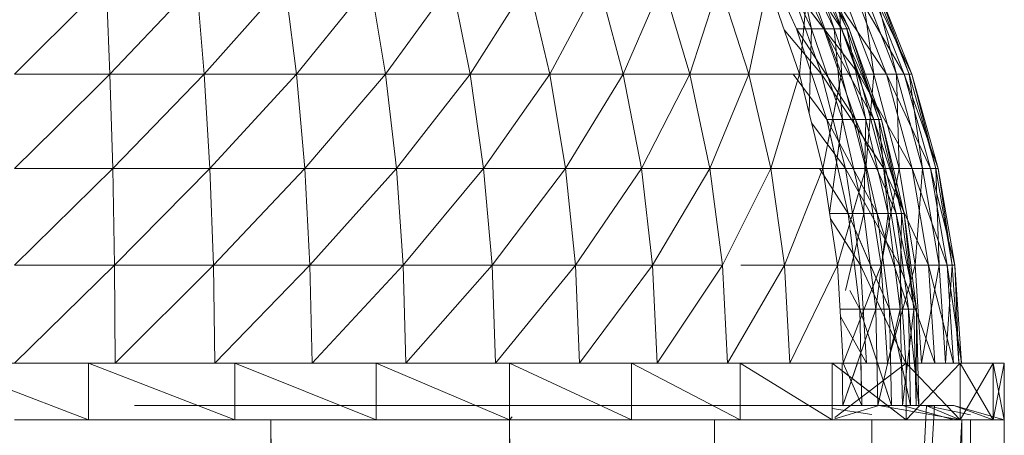
# Model space of a CAD drawing. Units: inches. Extents: x -638 to 6082, y -1842 to 2910.
# Drawn here: x 2801 to 2870, y 1817 to 1846 of the extents above; entities that cross this region are included whole.
import ezdxf

# ---------------------------------------------------------------- set-up
doc = ezdxf.new("R2010")
doc.units = ezdxf.units.IN
doc.header["$MEASUREMENT"] = 0

msp = doc.modelspace()

# ---------------------------------------------------------------- linework, layer by layer
at = {"lineweight": 9}
for p, q in [((2855.696, 1845.71), (2852.94, 1851.807)), ((2857.62, 1845.71), (2852.94, 1851.807)), ((2855.696, 1845.71), (2852.94, 1851.807)), ((2857.62, 1845.71), (2852.94, 1851.807)), ((2856.742, 1845.71), (2853.934, 1851.807)), ((2856.742, 1845.71), (2853.934, 1851.807)), ((2857.62, 1845.71), (2854.768, 1851.807)), ((2858.855, 1845.71), (2854.768, 1851.807)), ((2857.62, 1845.71), (2854.768, 1851.807)), ((2858.855, 1845.71), (2854.768, 1851.807)), ((2858.323, 1845.71), (2855.437, 1851.807)), ((2856.742, 1845.71), (2855.437, 1851.807)), ((2858.323, 1845.71), (2855.437, 1851.807)), ((2856.742, 1845.71), (2855.437, 1851.807)), ((2858.855, 1845.71), (2855.943, 1851.807)), ((2859.387, 1845.71), (2855.943, 1851.807)), ((2858.855, 1845.71), (2855.943, 1851.807)), ((2859.387, 1845.71), (2855.943, 1851.807)), ((2859.21, 1845.71), (2856.277, 1851.807)), ((2858.323, 1845.71), (2856.277, 1851.807)), ((2859.21, 1845.71), (2856.277, 1851.807)), ((2858.323, 1845.71), (2856.277, 1851.807)), ((2859.387, 1845.71), (2856.446, 1851.807)), ((2859.21, 1845.71), (2856.446, 1851.807)), ((2859.387, 1845.71), (2856.446, 1851.807)), ((2859.21, 1845.71), (2856.446, 1851.807)), ((2807.324, 1848.915), (2800.911, 1842.52)), ((2807.324, 1848.915), (2807.594, 1842.52)), ((2813.663, 1848.915), (2807.594, 1842.52)), ((2813.663, 1848.915), (2814.201, 1842.52)), ((2819.861, 1848.915), (2814.201, 1842.52)), ((2819.861, 1848.915), (2820.66, 1842.52)), ((2825.843, 1848.915), (2820.66, 1842.52)), ((2825.843, 1848.915), (2826.892, 1842.52)), ((2831.543, 1848.915), (2826.892, 1842.52)), ((2831.543, 1848.915), (2832.831, 1842.52)), ((2836.894, 1848.915), (2832.831, 1842.52)), ((2836.894, 1848.915), (2838.409, 1842.52)), ((2841.839, 1848.915), (2838.409, 1842.52)), ((2841.839, 1848.915), (2843.56, 1842.52)), ((2846.318, 1848.915), (2843.56, 1842.52)), ((2846.318, 1848.915), (2848.231, 1842.52)), ((2850.286, 1848.915), (2848.231, 1842.52)), ((2850.286, 1848.915), (2852.364, 1842.52)), ((2853.693, 1848.915), (2852.364, 1842.52)), ((2853.693, 1848.915), (2855.914, 1842.52)), ((2855.172, 1848.915), (2860.059, 1842.52)), ((2855.172, 1848.915), (2857.457, 1842.52)), ((2855.172, 1848.915), (2860.059, 1842.52)), ((2855.172, 1848.915), (2857.457, 1842.52)), ((2856.501, 1848.915), (2855.914, 1842.52)), ((2856.501, 1848.915), (2855.914, 1842.52)), ((2856.501, 1848.915), (2858.841, 1842.52)), ((2856.501, 1848.915), (2858.841, 1842.52)), ((2857.669, 1848.915), (2861.992, 1842.52)), ((2857.669, 1848.915), (2860.059, 1842.52)), ((2857.669, 1848.915), (2861.992, 1842.52)), ((2857.669, 1848.915), (2860.059, 1842.52)), ((2858.678, 1848.915), (2858.841, 1842.52)), ((2858.678, 1848.915), (2861.111, 1842.52)), ((2858.678, 1848.915), (2858.841, 1842.52)), ((2858.678, 1848.915), (2861.111, 1842.52)), ((2859.524, 1848.915), (2863.233, 1842.52)), ((2859.524, 1848.915), (2861.992, 1842.52)), ((2859.524, 1848.915), (2863.233, 1842.52)), ((2859.524, 1848.915), (2861.992, 1842.52)), ((2860.204, 1848.915), (2861.111, 1842.52)), ((2860.204, 1848.915), (2862.698, 1842.52)), ((2860.204, 1848.915), (2861.111, 1842.52)), ((2860.204, 1848.915), (2862.698, 1842.52)), ((2860.716, 1848.915), (2863.765, 1842.52)), ((2860.716, 1848.915), (2863.233, 1842.52)), ((2860.716, 1848.915), (2863.765, 1842.52)), ((2860.716, 1848.915), (2863.233, 1842.52)), ((2861.056, 1848.915), (2862.698, 1842.52)), ((2861.056, 1848.915), (2863.588, 1842.52)), ((2861.056, 1848.915), (2862.698, 1842.52)), ((2861.056, 1848.915), (2863.588, 1842.52)), ((2861.227, 1848.915), (2863.765, 1842.52)), ((2861.227, 1848.915), (2863.588, 1842.52)), ((2861.227, 1848.915), (2863.765, 1842.52)), ((2861.227, 1848.915), (2863.588, 1842.52)), ((2854.834, 1845.629), (2857.457, 1842.52)), ((2854.834, 1845.629), (2857.457, 1842.52)), ((2857.826, 1839.336), (2855.696, 1845.71)), ((2859.823, 1839.336), (2855.696, 1845.71)), ((2855.696, 1845.71), (2857.62, 1845.71)), ((2857.826, 1839.336), (2855.696, 1845.71)), ((2859.823, 1839.336), (2855.696, 1845.71)), ((2855.696, 1845.71), (2857.62, 1845.71)), ((2856.578, 1839.82), (2856.742, 1845.71)), ((2856.578, 1839.82), (2856.742, 1845.71)), ((2858.91, 1839.336), (2856.742, 1845.71)), ((2858.323, 1845.71), (2856.742, 1845.71)), ((2858.91, 1839.336), (2856.742, 1845.71)), ((2858.323, 1845.71), (2856.742, 1845.71)), ((2859.823, 1839.336), (2857.62, 1845.71)), ((2861.108, 1839.336), (2857.62, 1845.71)), ((2857.62, 1845.71), (2858.855, 1845.71)), ((2859.823, 1839.336), (2857.62, 1845.71)), ((2861.108, 1839.336), (2857.62, 1845.71)), ((2857.62, 1845.71), (2858.855, 1845.71)), ((2860.556, 1839.336), (2858.323, 1845.71)), ((2858.91, 1839.336), (2858.323, 1845.71)), ((2859.21, 1845.71), (2858.323, 1845.71)), ((2860.556, 1839.336), (2858.323, 1845.71)), ((2858.91, 1839.336), (2858.323, 1845.71)), ((2859.21, 1845.71), (2858.323, 1845.71)), ((2861.108, 1839.336), (2858.855, 1845.71)), ((2861.66, 1839.336), (2858.855, 1845.71)), ((2858.855, 1845.71), (2859.387, 1845.71)), ((2861.108, 1839.336), (2858.855, 1845.71)), ((2861.66, 1839.336), (2858.855, 1845.71)), ((2858.855, 1845.71), (2859.387, 1845.71)), ((2861.474, 1839.336), (2859.21, 1845.71)), ((2860.556, 1839.336), (2859.21, 1845.71)), ((2859.387, 1845.71), (2859.21, 1845.71)), ((2861.474, 1839.336), (2859.21, 1845.71)), ((2860.556, 1839.336), (2859.21, 1845.71)), ((2859.387, 1845.71), (2859.21, 1845.71)), ((2861.66, 1839.336), (2859.387, 1845.71)), ((2861.474, 1839.336), (2859.387, 1845.71)), ((2861.66, 1839.336), (2859.387, 1845.71)), ((2861.474, 1839.336), (2859.387, 1845.71)), ((2807.594, 1842.52), (2800.911, 1842.52)), ((2807.594, 1842.52), (2803.775, 1838.734)), ((2807.594, 1842.52), (2814.201, 1842.52)), ((2807.594, 1842.52), (2807.792, 1835.896)), ((2814.201, 1842.52), (2807.792, 1835.896)), ((2814.201, 1842.52), (2820.66, 1842.52)), ((2814.201, 1842.52), (2814.596, 1835.896)), ((2820.66, 1842.52), (2814.596, 1835.896)), ((2820.66, 1842.52), (2826.892, 1842.52)), ((2820.66, 1842.52), (2821.244, 1835.896)), ((2826.892, 1842.52), (2821.244, 1835.896)), ((2826.892, 1842.52), (2832.831, 1842.52)), ((2826.892, 1842.52), (2827.662, 1835.896)), ((2832.831, 1842.52), (2827.662, 1835.896)), ((2832.831, 1842.52), (2838.409, 1842.52)), ((2832.831, 1842.52), (2833.778, 1835.896)), ((2838.409, 1842.52), (2833.778, 1835.896)), ((2838.409, 1842.52), (2843.56, 1842.52)), ((2838.409, 1842.52), (2839.519, 1835.896)), ((2843.56, 1842.52), (2839.519, 1835.896)), ((2843.56, 1842.52), (2848.231, 1842.52)), ((2843.56, 1842.52), (2844.827, 1835.896)), ((2848.231, 1842.52), (2844.827, 1835.896)), ((2848.231, 1842.52), (2852.364, 1842.52)), ((2848.231, 1842.52), (2849.632, 1835.896)), ((2852.364, 1842.52), (2849.632, 1835.896)), ((2852.364, 1842.52), (2855.914, 1842.52)), ((2852.364, 1842.52), (2853.888, 1835.896)), ((2855.914, 1842.52), (2853.888, 1835.896)), ((2857.826, 1839.336), (2855.468, 1842.52)), ((2857.826, 1839.336), (2855.468, 1842.52)), ((2855.914, 1842.52), (2858.841, 1842.52)), ((2855.914, 1842.52), (2857.544, 1835.896)), ((2855.914, 1842.52), (2858.841, 1842.52)), ((2860.059, 1842.52), (2857.457, 1842.52)), ((2857.457, 1842.52), (2861.814, 1835.896)), ((2857.457, 1842.52), (2859.134, 1835.896)), ((2860.059, 1842.52), (2857.457, 1842.52)), ((2857.457, 1842.52), (2861.814, 1835.896)), ((2857.457, 1842.52), (2859.134, 1835.896)), ((2858.841, 1842.52), (2857.544, 1835.896)), ((2858.841, 1842.52), (2857.876, 1837.59)), ((2858.841, 1842.52), (2861.111, 1842.52)), ((2858.841, 1842.52), (2860.559, 1835.896)), ((2858.841, 1842.52), (2861.111, 1842.52)), ((2858.841, 1842.52), (2860.559, 1835.896)), ((2861.992, 1842.52), (2860.059, 1842.52)), ((2860.059, 1842.52), (2863.803, 1835.896)), ((2860.059, 1842.52), (2861.814, 1835.896)), ((2861.992, 1842.52), (2860.059, 1842.52)), ((2860.059, 1842.52), (2863.803, 1835.896)), ((2860.059, 1842.52), (2861.814, 1835.896)), ((2861.111, 1842.52), (2860.559, 1835.896)), ((2861.111, 1842.52), (2860.559, 1835.896)), ((2861.111, 1842.52), (2862.698, 1842.52)), ((2861.111, 1842.52), (2862.896, 1835.896)), ((2861.111, 1842.52), (2862.698, 1842.52)), ((2861.111, 1842.52), (2862.896, 1835.896)), ((2863.233, 1842.52), (2861.992, 1842.52)), ((2861.992, 1842.52), (2865.079, 1835.896)), ((2861.992, 1842.52), (2863.803, 1835.896)), ((2863.233, 1842.52), (2861.992, 1842.52)), ((2861.992, 1842.52), (2865.079, 1835.896)), ((2861.992, 1842.52), (2863.803, 1835.896)), ((2862.698, 1842.52), (2863.588, 1842.52)), ((2862.698, 1842.52), (2862.896, 1835.896)), ((2862.698, 1842.52), (2864.529, 1835.896)), ((2862.698, 1842.52), (2863.588, 1842.52)), ((2862.698, 1842.52), (2862.896, 1835.896)), ((2862.698, 1842.52), (2864.529, 1835.896)), ((2863.765, 1842.52), (2863.233, 1842.52)), ((2863.233, 1842.52), (2865.628, 1835.896)), ((2863.233, 1842.52), (2865.079, 1835.896)), ((2863.765, 1842.52), (2863.233, 1842.52)), ((2863.233, 1842.52), (2865.628, 1835.896)), ((2863.233, 1842.52), (2865.079, 1835.896)), ((2863.588, 1842.52), (2863.765, 1842.52)), ((2863.588, 1842.52), (2864.529, 1835.896)), ((2863.588, 1842.52), (2865.445, 1835.896)), ((2863.588, 1842.52), (2863.765, 1842.52)), ((2863.588, 1842.52), (2864.529, 1835.896)), ((2863.588, 1842.52), (2865.445, 1835.896)), ((2863.765, 1842.52), (2865.628, 1835.896)), ((2863.765, 1842.52), (2865.445, 1835.896)), ((2863.765, 1842.52), (2865.628, 1835.896)), ((2863.765, 1842.52), (2865.445, 1835.896)), ((2856.756, 1839.096), (2859.134, 1835.896)), ((2859.306, 1832.754), (2857.826, 1839.336)), ((2861.355, 1832.754), (2857.826, 1839.336)), ((2857.826, 1839.336), (2859.823, 1839.336)), ((2858.368, 1836.928), (2857.826, 1839.336)), ((2861.355, 1832.754), (2857.826, 1839.336)), ((2857.826, 1839.336), (2859.823, 1839.336)), ((2858.015, 1832.775), (2858.91, 1839.336)), ((2858.549, 1836.684), (2858.91, 1839.336)), ((2860.422, 1832.754), (2858.91, 1839.336)), ((2860.556, 1839.336), (2858.91, 1839.336)), ((2860.422, 1832.754), (2858.91, 1839.336)), ((2860.556, 1839.336), (2858.91, 1839.336)), ((2861.355, 1832.754), (2859.823, 1839.336)), ((2862.675, 1832.754), (2859.823, 1839.336)), ((2859.823, 1839.336), (2861.108, 1839.336)), ((2861.355, 1832.754), (2859.823, 1839.336)), ((2862.675, 1832.754), (2859.823, 1839.336)), ((2859.823, 1839.336), (2861.108, 1839.336)), ((2860.422, 1832.754), (2860.556, 1839.336)), ((2860.422, 1832.754), (2860.556, 1839.336)), ((2862.108, 1832.754), (2860.556, 1839.336)), ((2861.474, 1839.336), (2860.556, 1839.336)), ((2862.108, 1832.754), (2860.556, 1839.336)), ((2861.474, 1839.336), (2860.556, 1839.336)), ((2862.675, 1832.754), (2861.108, 1839.336)), ((2863.242, 1832.754), (2861.108, 1839.336)), ((2861.108, 1839.336), (2861.66, 1839.336)), ((2862.675, 1832.754), (2861.108, 1839.336)), ((2863.242, 1832.754), (2861.108, 1839.336)), ((2861.108, 1839.336), (2861.66, 1839.336)), ((2863.053, 1832.754), (2861.474, 1839.336)), ((2862.108, 1832.754), (2861.474, 1839.336)), ((2861.66, 1839.336), (2861.474, 1839.336)), ((2863.053, 1832.754), (2861.474, 1839.336)), ((2862.108, 1832.754), (2861.474, 1839.336)), ((2861.66, 1839.336), (2861.474, 1839.336)), ((2863.242, 1832.754), (2861.66, 1839.336)), ((2863.053, 1832.754), (2861.66, 1839.336)), ((2863.242, 1832.754), (2861.66, 1839.336)), ((2863.053, 1832.754), (2861.66, 1839.336)), ((2803.773, 1838.732), (2800.911, 1835.896)), ((2807.792, 1835.896), (2800.911, 1835.896)), ((2807.792, 1835.896), (2800.911, 1829.114)), ((2807.792, 1835.896), (2814.596, 1835.896)), ((2807.792, 1835.896), (2807.917, 1829.114)), ((2814.596, 1835.896), (2807.917, 1829.114)), ((2814.596, 1835.896), (2821.244, 1835.896)), ((2814.596, 1835.896), (2814.843, 1829.114)), ((2821.244, 1835.896), (2814.843, 1829.114)), ((2821.244, 1835.896), (2827.662, 1835.896)), ((2821.244, 1835.896), (2821.61, 1829.114)), ((2827.662, 1835.896), (2821.61, 1829.114)), ((2827.662, 1835.896), (2833.778, 1835.896)), ((2827.662, 1835.896), (2828.145, 1829.114)), ((2833.778, 1835.896), (2828.145, 1829.114)), ((2833.778, 1835.896), (2839.519, 1835.896)), ((2833.778, 1835.896), (2834.371, 1829.114)), ((2839.519, 1835.896), (2834.371, 1829.114)), ((2839.519, 1835.896), (2844.827, 1835.896)), ((2839.519, 1835.896), (2840.217, 1829.114)), ((2844.827, 1835.896), (2840.217, 1829.114)), ((2844.827, 1835.896), (2849.632, 1835.896)), ((2844.827, 1835.896), (2845.618, 1829.114)), ((2849.632, 1835.896), (2845.618, 1829.114)), ((2849.632, 1835.896), (2853.888, 1835.896)), ((2849.632, 1835.896), (2850.513, 1829.114)), ((2853.888, 1835.896), (2850.513, 1829.114)), ((2853.888, 1835.896), (2857.544, 1835.896)), ((2853.888, 1835.896), (2854.844, 1829.114)), ((2857.544, 1835.896), (2854.844, 1829.114)), ((2859.306, 1832.754), (2857.315, 1835.896)), ((2857.544, 1835.896), (2860.559, 1835.896)), ((2857.544, 1835.896), (2858.567, 1829.114)), ((2860.559, 1835.896), (2858.567, 1829.114)), ((2861.814, 1835.896), (2859.134, 1835.896)), ((2859.134, 1835.896), (2862.913, 1829.114)), ((2859.134, 1835.896), (2860.184, 1829.114)), ((2861.814, 1835.896), (2859.134, 1835.896)), ((2859.134, 1835.896), (2862.913, 1829.114)), ((2860.559, 1835.896), (2859.626, 1832.719)), ((2860.559, 1835.896), (2862.896, 1835.896)), ((2860.559, 1835.896), (2861.634, 1829.114)), ((2860.559, 1835.896), (2862.896, 1835.896)), ((2860.559, 1835.896), (2861.634, 1829.114)), ((2862.896, 1835.896), (2861.634, 1829.114)), ((2862.896, 1835.896), (2861.634, 1829.114)), ((2863.803, 1835.896), (2861.814, 1835.896)), ((2861.814, 1835.896), (2864.939, 1829.114)), ((2861.814, 1835.896), (2862.913, 1829.114)), ((2863.803, 1835.896), (2861.814, 1835.896)), ((2861.814, 1835.896), (2864.939, 1829.114)), ((2861.814, 1835.896), (2862.913, 1829.114)), ((2862.896, 1835.896), (2864.529, 1835.896)), ((2862.896, 1835.896), (2864.015, 1829.114)), ((2862.896, 1835.896), (2864.529, 1835.896)), ((2862.896, 1835.896), (2864.015, 1829.114)), ((2865.079, 1835.896), (2863.803, 1835.896)), ((2863.803, 1835.896), (2866.239, 1829.114)), ((2863.803, 1835.896), (2864.939, 1829.114)), ((2865.079, 1835.896), (2863.803, 1835.896)), ((2863.803, 1835.896), (2866.239, 1829.114)), ((2863.803, 1835.896), (2864.939, 1829.114)), ((2864.529, 1835.896), (2864.015, 1829.114)), ((2864.529, 1835.896), (2864.015, 1829.114)), ((2864.529, 1835.896), (2865.445, 1835.896)), ((2864.529, 1835.896), (2865.68, 1829.114)), ((2864.529, 1835.896), (2865.445, 1835.896)), ((2864.529, 1835.896), (2865.68, 1829.114)), ((2865.628, 1835.896), (2865.079, 1835.896)), ((2865.079, 1835.896), (2866.797, 1829.114)), ((2865.079, 1835.896), (2866.239, 1829.114)), ((2865.628, 1835.896), (2865.079, 1835.896)), ((2865.079, 1835.896), (2866.797, 1829.114)), ((2865.079, 1835.896), (2866.239, 1829.114)), ((2865.445, 1835.896), (2865.628, 1835.896)), ((2865.445, 1835.896), (2865.68, 1829.114)), ((2865.445, 1835.896), (2866.611, 1829.114)), ((2865.445, 1835.896), (2865.628, 1835.896)), ((2865.445, 1835.896), (2865.68, 1829.114)), ((2865.445, 1835.896), (2866.611, 1829.114)), ((2865.628, 1835.896), (2866.797, 1829.114)), ((2865.628, 1835.896), (2866.611, 1829.114)), ((2865.628, 1835.896), (2866.797, 1829.114)), ((2865.628, 1835.896), (2866.611, 1829.114)), ((2860.422, 1832.754), (2858.018, 1832.754)), ((2858.076, 1832.37), (2860.184, 1829.114)), ((2859.127, 1827.356), (2860.422, 1832.754)), ((2862.201, 1826.043), (2859.306, 1832.754)), ((2860.12, 1826.043), (2859.306, 1832.754)), ((2859.306, 1832.754), (2861.355, 1832.754)), ((2861.253, 1826.043), (2860.422, 1832.754)), ((2862.108, 1832.754), (2860.422, 1832.754)), ((2861.253, 1826.043), (2860.422, 1832.754)), ((2862.108, 1832.754), (2860.422, 1832.754)), ((2861.253, 1826.043), (2862.108, 1832.754)), ((2861.253, 1826.043), (2862.108, 1832.754)), ((2863.535, 1826.043), (2861.355, 1832.754)), ((2862.201, 1826.043), (2861.355, 1832.754)), ((2861.355, 1832.754), (2862.675, 1832.754)), ((2863.535, 1826.043), (2861.355, 1832.754)), ((2862.201, 1826.043), (2861.355, 1832.754)), ((2861.355, 1832.754), (2862.675, 1832.754)), ((2862.963, 1826.043), (2862.108, 1832.754)), ((2863.053, 1832.754), (2862.108, 1832.754)), ((2862.963, 1826.043), (2862.108, 1832.754)), ((2863.053, 1832.754), (2862.108, 1832.754)), ((2864.111, 1826.043), (2862.675, 1832.754)), ((2863.535, 1826.043), (2862.675, 1832.754)), ((2862.675, 1832.754), (2863.242, 1832.754)), ((2864.111, 1826.043), (2862.675, 1832.754)), ((2863.535, 1826.043), (2862.675, 1832.754)), ((2862.675, 1832.754), (2863.242, 1832.754)), ((2862.963, 1826.043), (2863.053, 1832.754)), ((2862.963, 1826.043), (2863.053, 1832.754)), ((2863.919, 1826.043), (2863.053, 1832.754)), ((2863.242, 1832.754), (2863.053, 1832.754)), ((2863.919, 1826.043), (2863.053, 1832.754)), ((2863.242, 1832.754), (2863.053, 1832.754)), ((2864.111, 1826.043), (2863.242, 1832.754)), ((2863.919, 1826.043), (2863.242, 1832.754)), ((2864.111, 1826.043), (2863.242, 1832.754)), ((2863.919, 1826.043), (2863.242, 1832.754)), ((2862.201, 1826.043), (2859.796, 1831.617)), ((2807.917, 1829.114), (2800.911, 1829.114)), ((2807.917, 1829.114), (2800.911, 1822.248)), ((2807.917, 1829.114), (2814.843, 1829.114)), ((2807.917, 1829.114), (2807.966, 1822.248)), ((2814.843, 1829.114), (2807.966, 1822.248)), ((2814.843, 1829.114), (2821.61, 1829.114)), ((2814.843, 1829.114), (2814.939, 1822.248)), ((2821.61, 1829.114), (2814.939, 1822.248)), ((2821.61, 1829.114), (2828.145, 1829.114)), ((2821.61, 1829.114), (2821.756, 1822.248)), ((2828.145, 1829.114), (2821.756, 1822.248)), ((2828.145, 1829.114), (2834.371, 1829.114)), ((2828.145, 1829.114), (2828.337, 1822.248)), ((2834.371, 1829.114), (2828.337, 1822.248)), ((2834.371, 1829.114), (2840.217, 1829.114)), ((2834.371, 1829.114), (2834.604, 1822.248)), ((2840.217, 1829.114), (2834.604, 1822.248)), ((2840.217, 1829.114), (2845.618, 1829.114)), ((2840.217, 1829.114), (2840.493, 1822.248)), ((2845.618, 1829.114), (2840.493, 1822.248)), ((2845.618, 1829.114), (2850.513, 1829.114)), ((2845.618, 1829.114), (2845.932, 1822.248)), ((2850.513, 1829.114), (2845.932, 1822.248)), ((2850.513, 1829.114), (2850.859, 1822.248)), ((2854.844, 1829.114), (2850.859, 1822.248)), ((2851.785, 1829.114), (2854.844, 1829.114)), ((2854.844, 1829.114), (2858.567, 1829.114)), ((2854.844, 1829.114), (2855.222, 1822.248)), ((2858.567, 1829.114), (2855.222, 1822.248)), ((2858.567, 1829.114), (2861.634, 1829.114)), ((2858.567, 1829.114), (2858.969, 1822.248)), ((2861.634, 1829.114), (2858.969, 1822.248)), ((2862.913, 1829.114), (2860.184, 1829.114)), ((2860.184, 1829.114), (2863.346, 1822.248)), ((2860.184, 1829.114), (2860.599, 1822.248)), ((2862.913, 1829.114), (2860.184, 1829.114)), ((2861.634, 1829.114), (2860.952, 1827.356)), ((2861.634, 1829.114), (2864.015, 1829.114)), ((2861.634, 1829.114), (2862.059, 1822.248)), ((2861.634, 1829.114), (2864.015, 1829.114)), ((2861.634, 1829.114), (2862.059, 1822.248)), ((2864.015, 1829.114), (2862.059, 1822.248)), ((2864.015, 1829.114), (2862.059, 1822.248)), ((2864.939, 1829.114), (2862.913, 1829.114)), ((2862.913, 1829.114), (2865.384, 1822.248)), ((2862.913, 1829.114), (2863.346, 1822.248)), ((2864.939, 1829.114), (2862.913, 1829.114)), ((2862.913, 1829.114), (2865.384, 1822.248)), ((2862.913, 1829.114), (2863.346, 1822.248)), ((2864.015, 1829.114), (2865.68, 1829.114)), ((2864.015, 1829.114), (2864.454, 1822.248)), ((2864.015, 1829.114), (2865.68, 1829.114)), ((2864.015, 1829.114), (2864.454, 1822.248)), ((2865.68, 1829.114), (2864.454, 1822.248)), ((2865.68, 1829.114), (2864.454, 1822.248)), ((2866.239, 1829.114), (2864.939, 1829.114)), ((2864.939, 1829.114), (2866.692, 1822.248)), ((2864.939, 1829.114), (2865.384, 1822.248)), ((2866.239, 1829.114), (2864.939, 1829.114)), ((2864.939, 1829.114), (2866.692, 1822.248)), ((2864.939, 1829.114), (2865.384, 1822.248)), ((2865.68, 1829.114), (2866.611, 1829.114)), ((2865.68, 1829.114), (2866.131, 1822.248)), ((2865.68, 1829.114), (2866.611, 1829.114)), ((2865.68, 1829.114), (2866.131, 1822.248)), ((2866.611, 1829.114), (2866.131, 1822.248)), ((2866.611, 1829.114), (2866.131, 1822.248)), ((2866.797, 1829.114), (2866.239, 1829.114)), ((2866.239, 1829.114), (2867.256, 1822.248)), ((2866.239, 1829.114), (2866.692, 1822.248)), ((2866.797, 1829.114), (2866.239, 1829.114)), ((2866.239, 1829.114), (2867.256, 1822.248)), ((2866.239, 1829.114), (2866.692, 1822.248)), ((2866.611, 1829.114), (2866.797, 1829.114)), ((2866.611, 1829.114), (2867.07, 1822.248)), ((2866.611, 1829.114), (2866.797, 1829.114)), ((2866.611, 1829.114), (2867.07, 1822.248)), ((2866.797, 1829.114), (2867.256, 1822.248)), ((2866.797, 1829.114), (2867.07, 1822.248)), ((2866.797, 1829.114), (2867.256, 1822.248)), ((2866.797, 1829.114), (2867.07, 1822.248)), ((2860.12, 1826.043), (2859.42, 1827.356)), ((2860.993, 1827.356), (2863.346, 1822.248)), ((2858.812, 1826.043), (2861.253, 1826.043)), ((2858.948, 1819.276), (2861.253, 1826.043)), ((2862.201, 1826.043), (2860.12, 1826.043)), ((2862.346, 1819.276), (2860.12, 1826.043)), ((2860.12, 1826.043), (2860.262, 1819.276)), ((2862.201, 1826.043), (2860.12, 1826.043)), ((2861.253, 1826.043), (2861.396, 1819.276)), ((2861.253, 1826.043), (2862.963, 1826.043)), ((2861.253, 1826.043), (2861.396, 1819.276)), ((2861.253, 1826.043), (2862.963, 1826.043)), ((2861.396, 1819.276), (2862.963, 1826.043)), ((2861.396, 1819.276), (2862.963, 1826.043)), ((2863.535, 1826.043), (2862.201, 1826.043)), ((2863.683, 1819.276), (2862.201, 1826.043)), ((2862.201, 1826.043), (2862.346, 1819.276)), ((2863.535, 1826.043), (2862.201, 1826.043)), ((2863.683, 1819.276), (2862.201, 1826.043)), ((2862.201, 1826.043), (2862.346, 1819.276)), ((2862.963, 1826.043), (2863.111, 1819.276)), ((2862.963, 1826.043), (2863.919, 1826.043)), ((2862.963, 1826.043), (2863.111, 1819.276)), ((2862.963, 1826.043), (2863.919, 1826.043)), ((2863.111, 1819.276), (2863.919, 1826.043)), ((2863.111, 1819.276), (2863.919, 1826.043)), ((2864.111, 1826.043), (2863.535, 1826.043)), ((2864.262, 1819.276), (2863.535, 1826.043)), ((2863.535, 1826.043), (2863.683, 1819.276)), ((2864.111, 1826.043), (2863.535, 1826.043)), ((2864.262, 1819.276), (2863.535, 1826.043)), ((2863.535, 1826.043), (2863.683, 1819.276)), ((2863.919, 1826.043), (2864.07, 1819.276)), ((2863.919, 1826.043), (2864.111, 1826.043)), ((2863.919, 1826.043), (2864.07, 1819.276)), ((2863.919, 1826.043), (2864.111, 1826.043)), ((2864.07, 1819.276), (2864.111, 1826.043)), ((2864.07, 1819.276), (2864.111, 1826.043)), ((2864.111, 1826.043), (2864.262, 1819.276)), ((2864.111, 1826.043), (2864.262, 1819.276)), ((2858.777, 1825.529), (2860.599, 1822.248)), ((2862.346, 1819.276), (2860.426, 1825.113)), ((2806.094, 1822.248), (2795.728, 1822.248)), ((2806.094, 1818.286), (2795.728, 1822.248)), ((2806.094, 1822.248), (2816.34, 1822.248)), ((2806.094, 1818.286), (2806.094, 1822.248)), ((2816.34, 1818.286), (2806.094, 1822.248)), ((2826.244, 1822.248), (2816.34, 1822.248)), ((2816.34, 1818.286), (2816.34, 1822.248)), ((2826.244, 1818.286), (2816.34, 1822.248)), ((2835.581, 1822.248), (2826.244, 1822.248)), ((2826.244, 1818.286), (2826.244, 1822.248)), ((2835.581, 1818.286), (2826.244, 1822.248)), ((2844.144, 1822.248), (2835.581, 1822.248)), ((2835.581, 1818.286), (2835.581, 1822.248)), ((2844.144, 1818.286), (2835.581, 1822.248)), ((2835.783, 1822.248), (2835.581, 1822.248)), ((2844.144, 1822.248), (2851.742, 1822.248)), ((2844.144, 1818.286), (2844.144, 1822.248)), ((2851.742, 1818.286), (2844.144, 1822.248)), ((2858.204, 1822.248), (2851.742, 1822.248)), ((2851.742, 1818.286), (2851.742, 1822.248)), ((2858.204, 1818.286), (2851.742, 1822.248)), ((2851.785, 1822.248), (2851.742, 1822.248)), ((2863.387, 1822.248), (2858.204, 1822.248)), ((2858.204, 1818.286), (2858.204, 1822.248)), ((2863.387, 1818.286), (2858.204, 1822.248)), ((2858.39, 1818.428), (2863.387, 1822.248)), ((2858.39, 1818.428), (2863.387, 1822.248)), ((2858.888, 1822.248), (2858.948, 1819.276)), ((2858.888, 1822.248), (2858.948, 1819.276)), ((2858.948, 1819.276), (2859.961, 1822.248)), ((2858.969, 1822.248), (2862.059, 1822.248)), ((2858.969, 1822.248), (2863.387, 1822.248)), ((2860.262, 1819.276), (2858.972, 1822.248)), ((2860.262, 1819.276), (2858.972, 1822.248)), ((2860.2, 1822.248), (2860.262, 1819.276)), ((2863.346, 1822.248), (2860.599, 1822.248)), ((2860.599, 1822.248), (2863.387, 1822.248)), ((2860.599, 1822.248), (2863.387, 1822.248)), ((2860.599, 1822.248), (2867.172, 1822.248)), ((2860.599, 1822.248), (2863.387, 1822.248)), ((2863.346, 1822.248), (2860.599, 1822.248)), ((2860.599, 1822.248), (2863.387, 1822.248)), ((2863.387, 1822.248), (2860.599, 1822.248)), ((2860.599, 1822.248), (2863.387, 1822.248)), ((2860.599, 1822.248), (2863.387, 1822.248)), ((2860.599, 1822.248), (2867.172, 1822.248)), ((2860.599, 1822.248), (2863.387, 1822.248)), ((2862.059, 1822.248), (2864.454, 1822.248)), ((2862.059, 1822.248), (2863.387, 1822.248)), ((2862.059, 1822.248), (2864.454, 1822.248)), ((2862.059, 1822.248), (2863.387, 1822.248)), ((2865.384, 1822.248), (2863.346, 1822.248)), ((2863.346, 1822.248), (2867.172, 1822.248)), ((2865.384, 1822.248), (2863.346, 1822.248)), ((2863.346, 1822.248), (2867.172, 1822.248)), ((2863.387, 1822.248), (2867.172, 1822.248)), ((2863.387, 1822.248), (2867.172, 1822.248)), ((2863.387, 1818.286), (2863.387, 1822.248)), ((2867.172, 1818.286), (2863.387, 1822.248)), ((2863.387, 1818.286), (2863.387, 1822.248)), ((2863.387, 1818.286), (2867.172, 1822.248)), ((2864.454, 1822.248), (2863.387, 1822.248)), ((2863.387, 1822.248), (2867.172, 1822.248)), ((2867.172, 1822.248), (2863.387, 1822.248)), ((2863.387, 1818.286), (2863.387, 1822.248)), ((2867.172, 1818.286), (2863.387, 1822.248)), ((2863.387, 1818.286), (2863.387, 1822.248)), ((2863.387, 1818.286), (2867.172, 1822.248)), ((2864.454, 1822.248), (2863.387, 1822.248)), ((2864.454, 1822.248), (2866.131, 1822.248)), ((2864.454, 1822.248), (2867.172, 1822.248)), ((2864.454, 1822.248), (2866.131, 1822.248)), ((2864.454, 1822.248), (2867.172, 1822.248)), ((2866.692, 1822.248), (2865.384, 1822.248)), ((2865.384, 1822.248), (2867.172, 1822.248)), ((2865.384, 1822.248), (2869.48, 1822.248)), ((2866.692, 1822.248), (2865.384, 1822.248)), ((2865.384, 1822.248), (2867.172, 1822.248)), ((2865.384, 1822.248), (2869.48, 1822.248)), ((2866.131, 1822.248), (2867.07, 1822.248)), ((2866.131, 1822.248), (2869.48, 1822.248)), ((2866.131, 1822.248), (2867.172, 1822.248)), ((2866.131, 1822.248), (2867.07, 1822.248)), ((2866.131, 1822.248), (2869.48, 1822.248)), ((2866.131, 1822.248), (2867.172, 1822.248)), ((2867.256, 1822.248), (2866.692, 1822.248)), ((2866.692, 1822.248), (2869.48, 1822.248)), ((2866.692, 1822.248), (2870.253, 1822.248)), ((2867.256, 1822.248), (2866.692, 1822.248)), ((2866.692, 1822.248), (2869.48, 1822.248)), ((2866.692, 1822.248), (2870.253, 1822.248)), ((2867.07, 1822.248), (2867.256, 1822.248)), ((2867.07, 1822.248), (2869.48, 1822.248)), ((2867.07, 1822.248), (2867.256, 1822.248)), ((2867.07, 1822.248), (2869.48, 1822.248)), ((2869.48, 1822.248), (2867.172, 1822.248)), ((2867.172, 1822.248), (2869.48, 1822.248)), ((2867.172, 1818.286), (2867.172, 1822.248)), ((2869.48, 1818.286), (2867.172, 1822.248)), ((2867.172, 1818.286), (2867.172, 1822.248)), ((2867.172, 1818.286), (2869.48, 1822.248)), ((2867.172, 1822.248), (2869.48, 1822.248)), ((2869.48, 1822.248), (2867.172, 1822.248)), ((2867.172, 1818.286), (2867.172, 1822.248)), ((2869.48, 1818.286), (2867.172, 1822.248)), ((2867.172, 1818.286), (2867.172, 1822.248)), ((2867.172, 1818.286), (2869.48, 1822.248)), ((2867.256, 1822.248), (2869.48, 1822.248)), ((2867.256, 1822.248), (2870.253, 1822.248)), ((2867.256, 1822.248), (2870.253, 1822.248)), ((2867.256, 1822.248), (2869.48, 1822.248)), ((2869.48, 1822.248), (2870.253, 1822.248)), ((2869.48, 1822.248), (2870.253, 1822.248)), ((2869.48, 1818.286), (2869.48, 1822.248)), ((2870.253, 1818.286), (2869.48, 1822.248)), ((2869.48, 1818.286), (2869.48, 1822.248)), ((2869.48, 1818.286), (2870.253, 1822.248)), ((2869.48, 1822.248), (2870.253, 1822.248)), ((2870.253, 1822.248), (2869.48, 1822.248)), ((2869.48, 1818.286), (2869.48, 1822.248)), ((2870.253, 1818.286), (2869.48, 1822.248)), ((2869.48, 1818.286), (2869.48, 1822.248)), ((2869.48, 1818.286), (2870.253, 1822.248)), ((2870.253, 1818.286), (2870.253, 1822.248)), ((2870.253, 1818.286), (2870.253, 1822.248)), ((2863.387, 1818.286), (2858.969, 1821.664)), ((2814.771, 1819.276), (2809.323, 1819.276)), ((2819.018, 1819.276), (2814.771, 1819.276)), ((2819.018, 1819.276), (2828.081, 1819.276)), ((2828.081, 1819.276), (2836.572, 1819.276)), ((2836.572, 1819.276), (2844.307, 1819.276)), ((2844.307, 1819.276), (2851.126, 1819.276)), ((2851.126, 1819.276), (2856.887, 1819.276)), ((2856.887, 1819.276), (2861.466, 1819.276)), ((2861.466, 1819.276), (2858.204, 1819.276)), ((2861.466, 1819.276), (2858.204, 1819.276)), ((2861.466, 1819.276), (2858.204, 1819.276)), ((2858.204, 1819.276), (2861.466, 1819.276)), ((2861.466, 1819.276), (2858.204, 1819.276)), ((2861.466, 1819.276), (2858.204, 1819.276)), ((2861.466, 1819.276), (2858.204, 1819.276)), ((2858.204, 1819.076), (2860.963, 1818.655)), ((2858.204, 1819.076), (2860.963, 1818.655)), ((2861.466, 1819.276), (2858.39, 1818.342)), ((2861.466, 1819.276), (2858.39, 1818.342)), ((2858.948, 1819.276), (2861.396, 1819.276)), ((2861.466, 1819.276), (2858.948, 1819.276)), ((2858.948, 1819.276), (2861.396, 1819.276)), ((2861.466, 1819.276), (2858.948, 1819.276)), ((2862.346, 1819.276), (2860.262, 1819.276)), ((2861.466, 1819.276), (2860.262, 1819.276)), ((2864.762, 1819.276), (2860.262, 1819.276)), ((2863.683, 1819.276), (2860.262, 1819.276)), ((2862.346, 1819.276), (2860.262, 1819.276)), ((2861.466, 1819.276), (2860.262, 1819.276)), ((2863.683, 1819.276), (2860.262, 1819.276)), ((2863.683, 1819.276), (2860.262, 1819.276)), ((2861.396, 1819.276), (2863.111, 1819.276)), ((2861.466, 1819.276), (2861.396, 1819.276)), ((2861.396, 1819.276), (2863.111, 1819.276)), ((2861.466, 1819.276), (2861.396, 1819.276)), ((2861.466, 1819.276), (2864.762, 1819.276)), ((2864.762, 1819.276), (2861.466, 1819.276)), ((2861.466, 1819.276), (2867.172, 1818.286)), ((2863.683, 1819.276), (2862.346, 1819.276)), ((2863.683, 1819.276), (2862.346, 1819.276)), ((2866.712, 1818.286), (2863.111, 1819.276)), ((2864.762, 1819.276), (2863.111, 1819.276)), ((2863.111, 1819.276), (2864.07, 1819.276)), ((2863.111, 1819.276), (2864.8, 1819.276)), ((2866.712, 1819.276), (2863.683, 1819.276)), ((2864.262, 1819.276), (2863.683, 1819.276)), ((2863.683, 1819.276), (2865.352, 1819.276)), ((2864.762, 1819.276), (2863.683, 1819.276)), ((2864.8, 1819.276), (2863.977, 1803.427)), ((2864.07, 1819.276), (2864.262, 1819.276)), ((2865.352, 1819.276), (2864.521, 1803.427)), ((2864.762, 1819.276), (2866.712, 1819.276)), ((2864.762, 1819.276), (2867.172, 1818.286)), ((2864.762, 1819.276), (2867.172, 1818.286)), ((2864.762, 1819.276), (2867.89, 1818.619)), ((2865.352, 1819.276), (2864.8, 1819.276)), ((2866.712, 1819.276), (2870.253, 1818.286)), ((2866.712, 1819.276), (2869.48, 1818.286)), ((2866.712, 1819.276), (2870.253, 1818.286)), ((2866.712, 1819.276), (2869.48, 1818.286)), ((2800.911, 1818.286), (2803.773, 1818.286)), ((2800.911, 1818.286), (2806.094, 1818.286)), ((2806.094, 1818.286), (2816.34, 1818.286)), ((2806.094, 1818.286), (2816.34, 1818.286)), ((2809.573, 1818.286), (2816.34, 1818.286)), ((2816.34, 1818.286), (2826.244, 1818.286)), ((2818.858, 1818.286), (2819.78, 1818.286)), ((2818.858, 1818.286), (2819.78, 1818.286)), ((2818.858, 1818.286), (2835.581, 35.206)), ((2818.858, 1818.286), (2818.858, 35.206)), ((2826.244, 1818.286), (2835.581, 1818.286)), ((2835.783, 1818.488), (2835.581, 1818.286)), ((2835.581, 1818.286), (2835.783, 1818.286)), ((2835.581, 1818.286), (2835.783, 1818.286)), ((2835.581, 1818.286), (2849.943, 35.206)), ((2835.581, 1818.286), (2835.581, 35.206)), ((2835.581, 1818.286), (2844.144, 1818.286)), ((2844.144, 1818.286), (2849.943, 1818.286)), ((2851.785, 1818.286), (2849.943, 1818.286)), ((2849.943, 1818.286), (2860.963, 35.206)), ((2849.943, 1818.286), (2849.943, 35.206)), ((2851.742, 1818.286), (2858.204, 1818.286)), ((2860.963, 1818.286), (2858.204, 1818.286)), ((2858.39, 1818.286), (2865.021, 1818.286)), ((2860.963, 1818.286), (2867.89, 1818.286)), ((2860.963, 1818.286), (2867.89, 35.206)), ((2860.963, 1818.286), (2860.963, 35.206)), ((2860.963, 1818.286), (2863.387, 1818.286)), ((2863.387, 1818.286), (2867.172, 1818.286)), ((2865.021, 1818.286), (2867.282, 1818.286)), ((2867.282, 1818.286), (2865.021, 1818.286)), ((2867.282, 1818.286), (2866.503, 1803.427)), ((2866.712, 1818.286), (2867.282, 1818.286)), ((2866.712, 1818.286), (2867.172, 1818.286)), ((2867.172, 1818.286), (2869.48, 1818.286)), ((2867.282, 1818.286), (2867.282, 35.206)), ((2870.253, 1818.286), (2867.282, 1818.286)), ((2867.89, 1818.286), (2870.253, 1818.286)), ((2870.253, 1818.286), (2867.89, 1818.286)), ((2867.89, 1818.286), (2870.253, 35.206)), ((2867.89, 1818.286), (2867.89, 35.206)), ((2869.48, 1818.286), (2870.253, 1818.286)), ((2870.253, 1818.286), (2869.48, 1818.286)), ((2870.253, 1818.286), (2870.253, 35.206))]:
    msp.add_line(p, q, dxfattribs=at)

doc.saveas('drawing.dxf')
